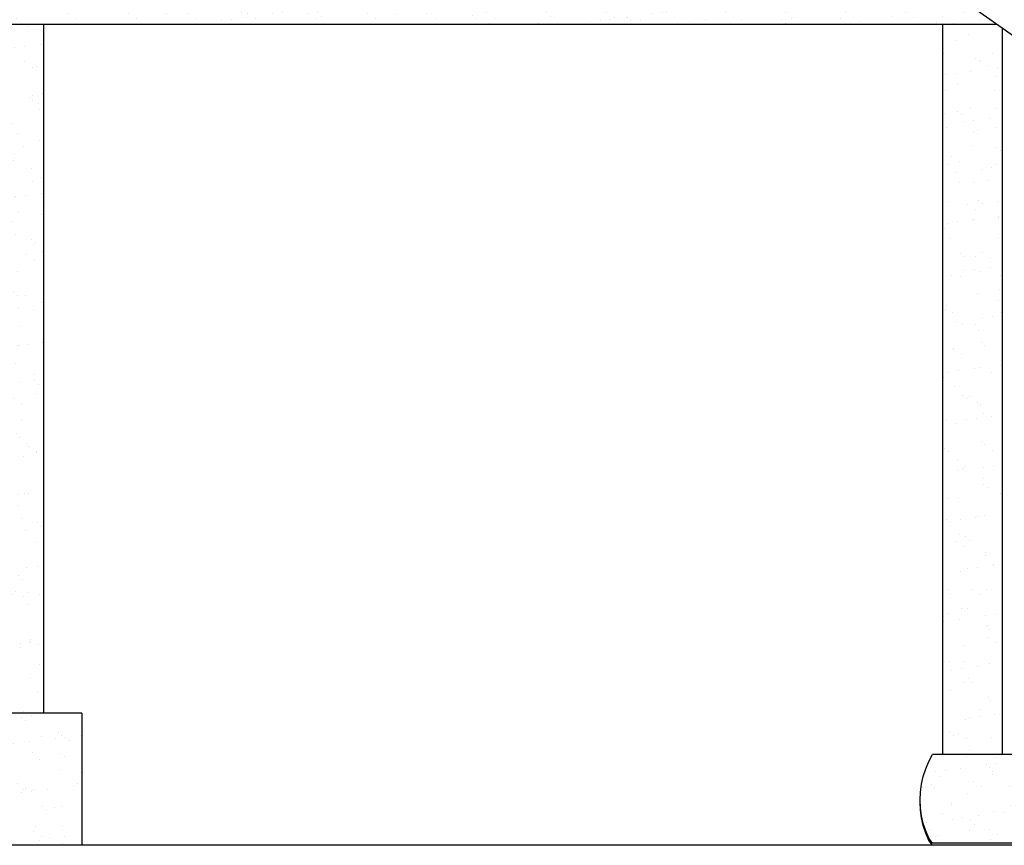
# Model space of a CAD drawing. Units: millimetres. Extents: x 498241790 to 498639564, y 3067571592 to 3067904312.
# Drawn here: x 498510310 to 498513568, y 3067721209 to 3067723940 of the extents above; entities that cross this region are included whole.
import ezdxf

# ---------------------------------------------------------------- set-up
doc = ezdxf.new("R2010")
doc.units = ezdxf.units.MM
doc.header["$LTSCALE"] = 10
doc.header["$MEASUREMENT"] = 0
for name, color, linetype in [('WL-内轮廓线', 2, 'Continuous'), ('WL-填充', 8, 'Continuous'), ('WL-外轮廓线', 4, 'Continuous')]:
    doc.layers.add(name, color=color, linetype=linetype)

msp = doc.modelspace()

# ---------------------------------------------------------------- hatches: boundary and pattern name
at = {"layer": 'WL-填充'}
h = msp.add_hatch(dxfattribs=at)
h.set_pattern_fill('AR-SAND', color=256, scale=50)
h.set_pattern_definition([(37.5, (498448580.72, 3067725915.3), (-4.00008, 122.35331), [0, -96.52, 0, -107.95, 0, -103.1875]), (7.5, (498448580.72, 3067725915.3), (112.38082, 179.20628), [0, -52.07, 0, -86.995, 0, -33.3375]), (327.5, (498448502.61, 3067725915.3), (197.7481, 0.3593), [0, -31.75, 0, -114.3, 0, -149.225]), (317.5, (498448502.61, 3067725915.3), (190.8891, 55.73233), [0, -15.875, 0, -74.93, 0, -85.725])])
h.paths.add_polyline_path([(498513259.1, 3067724124.3), (498510496.3, 3067724124.3), (498510277.2, 3067723970.1), (498510220, 3067723924.3), (498513543.2, 3067723924.3)])
h.paths.add_polyline_path([(498510390.4, 3067723924.3), (498510212.2, 3067723924.3), (498510192.8, 3067723910.6), (498510192.8, 3067721646.4), (498510390.4, 3067721646.4)])
h.paths.add_polyline_path([(498513562.6, 3067723910.6), (498513543.2, 3067723924.3), (498513365, 3067723924.3), (498513365, 3067721509.3), (498513562.6, 3067721509.3)])
h.paths.add_polyline_path([(498513640.3, 3067721385.5), (498513636.8, 3067721411.5), (498513631.1, 3067721436.5), (498513631.1, 3067721436.5), (498513622.9, 3067721462), (498513612.6, 3067721486.2), (498513600.2, 3067721509.3), (498513330.7, 3067721509.3), (498513318.3, 3067721486.2), (498513308, 3067721462), (498513299.9, 3067721437.1), (498513294.1, 3067721411.5), (498513290.6, 3067721385.5), (498513289.4, 3067721359.3), (498513290.6, 3067721333.1), (498513294.1, 3067721307.1), (498513299.9, 3067721281.6), (498513308, 3067721256.6), (498513318.3, 3067721232.5), (498513330.7, 3067721209.3), (498513600.2, 3067721209.3), (498513612.6, 3067721232.5), (498513622.9, 3067721256.6), (498513631, 3067721281.6), (498513636.8, 3067721307.1), (498513640.3, 3067721333.1), (498513641.5, 3067721359.3)])
h.paths.add_polyline_path([(498510515.7, 3067721646.4), (498510127.3, 3067721646.4), (498510127.3, 3067721209.3), (498510515.7, 3067721209.3)])

# ---------------------------------------------------------------- linework, layer by layer
at = {"layer": 'WL-内轮廓线'}
msp.add_line((498513739.5, 3067723786.1), (498513112.1, 3067724227.7), dxfattribs=at)
at = {"layer": 'WL-外轮廓线'}
for p, q in [((498513543.2, 3067723924.3), (498510212.2, 3067723924.3)), ((498510390.4, 3067721646.4), (498510390.4, 3067723924.3)), ((498513365, 3067721509.3), (498513365, 3067723924.3)), ((498513562.6, 3067721509.3), (498513562.6, 3067723910.6)), ((498510515.7, 3067721646.4), (498510127.3, 3067721646.4)), ((498510515.7, 3067721646.4), (498510515.7, 3067721209.3)), ((498513308, 3067721462), (498513318.3, 3067721486.2)), ((498513318.3, 3067721486.2), (498513330.7, 3067721509.3)), ((498513600.2, 3067721509.3), (498513330.7, 3067721509.3)), ((498513299.9, 3067721437.1), (498513308, 3067721462)), ((498513294.1, 3067721411.5), (498513299.9, 3067721437.1)), ((498513290.6, 3067721385.5), (498513294.1, 3067721411.5)), ((498513289.4, 3067721359.3), (498513290.6, 3067721385.5)), ((498513290.6, 3067721333.1), (498513289.4, 3067721359.3)), ((498513289.4, 3067721352.2), (498513289.6, 3067721355.8)), ((498513290.6, 3067721326), (498513289.4, 3067721352.2)), ((498513294.1, 3067721307.1), (498513290.6, 3067721333.1)), ((498513294.1, 3067721300), (498513290.6, 3067721326)), ((498513299.9, 3067721281.6), (498513294.1, 3067721307.1)), ((498513299.9, 3067721274.5), (498513294.1, 3067721300)), ((498513308, 3067721256.6), (498513299.9, 3067721281.6)), ((498513308, 3067721249.5), (498513299.9, 3067721274.5)), ((498513318.3, 3067721232.5), (498513308, 3067721256.6)), ((498513318.3, 3067721225.4), (498513308, 3067721249.5)), ((498513330.7, 3067721216.4), (498513318.3, 3067721232.5)), ((498513330.7, 3067721209.3), (498513318.3, 3067721225.4)), ((498510515.7, 3067721209.3), (498510127.3, 3067721209.3)), ((498513600.2, 3067721216.4), (498513330.7, 3067721216.4)), ((498513607, 3067721209.3), (498513330.7, 3067721209.3))]:
    msp.add_line(p, q, dxfattribs=at)
msp.add_lwpolyline([(498515217.3, 3067721209.3), (498507727.3, 3067721209.3)], dxfattribs=at)

doc.saveas('drawing.dxf')
